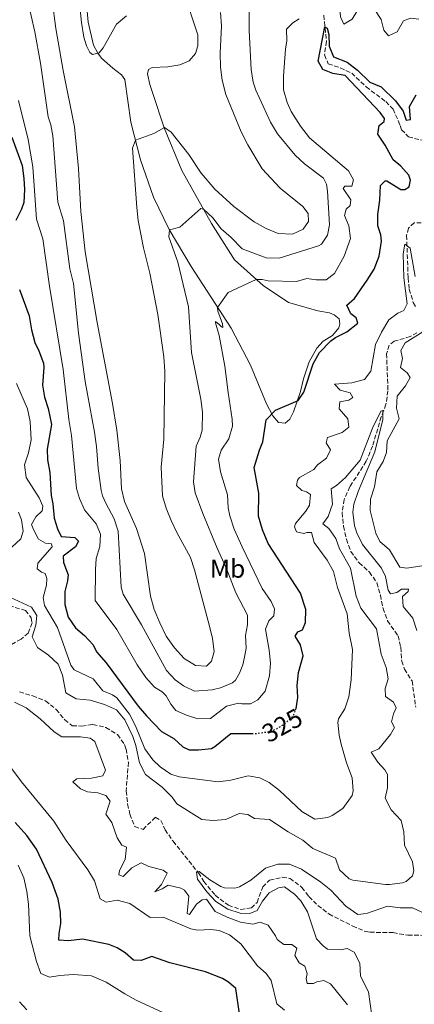
# Model space of a CAD drawing. Units: metres. Extents: x 629319 to 632810, y 4653280 to 4655656.
# Drawn here: x 631300 to 631452, y 4653955 to 4654335 of the extents above; entities that cross this region are included whole.
import ezdxf
from ezdxf.enums import TextEntityAlignment as Align

# ---------------------------------------------------------------- set-up
doc = ezdxf.new("R2010")
doc.units = ezdxf.units.M
doc.header["$MEASUREMENT"] = 0
doc.linetypes.add('DGN Style 3', pattern=[2.435891, 1.739922, -0.695969])
doc.linetypes.add('DGN Style 5', pattern=[1.217945, 0.521977, -0.695969])
for name, color, linetype, lineweight in [('Barranco lineal', 142, 'DGN Style 3', 13), ('Cota de curva de nivel directora', 7, 'Continuous', 0), ('Curva de nivel directora', 30, 'Continuous', 30), ('Curva de nivel directora no vista', 30, 'DGN Style 5', 30), ('Curva de nivel intermedia', 30, 'Continuous', 0), ('Etiqueta de uso rústico', 92, 'Continuous', 0), ('Línea de cambio de uso (parcela vista)', 92, 'Continuous', 0)]:
    doc.layers.add(name, color=color, linetype=linetype, lineweight=lineweight)
doc.styles.add('Style-Arial', font='arial.ttf')

msp = doc.modelspace()

# ---------------------------------------------------------------- linework, layer by layer
at = {"layer": 'Barranco lineal', "color": 142, "linetype": 'DGN Style 3', "lineweight": 13}
for points in [[(631417, 4654336.77, 325.28), (631418.08, 4654326.77, 324.65), (631417.31, 4654321.47, 324.07), (631418.78, 4654318.09, 323.71), (631423.39, 4654316.48, 323.55), (631427.81, 4654314.49, 323.34), (631433.44, 4654309.15, 323.19), (631440.93, 4654303.49, 322.87), (631443.79, 4654300.59, 322.66), (631446.58, 4654294.26, 321.98), (631447.1, 4654292.64, 322.04), (631449.69, 4654289.86, 321.56), (631457.63, 4654287.95, 321.19)], [(631457.07, 4654256.81, 320.26), (631451.99, 4654256.65, 320.21), (631449.74, 4654254.7, 320.16), (631449.01, 4654251.84, 320.16), (631449.6, 4654235.46, 319.59), (631450.06, 4654231.09, 319.48), (631451.55, 4654226, 319.32), (631452.62, 4654224.12, 319.22)], [(631452.98, 4654214.32, 316.4), (631450.44, 4654212.82, 316.4), (631444.27, 4654211.03, 316.24), (631442.33, 4654209.53, 316.13), (631441.29, 4654206.22, 316.13), (631441.81, 4654191.94, 315.45), (631441.03, 4654186.71, 315.19), (631439.23, 4654181.9, 314.93), (631435.88, 4654170.57, 314.78), (631433.46, 4654164.72, 314.46), (631427.12, 4654154.92, 314.15), (631424.89, 4654149.98, 313.83), (631424.17, 4654144.89, 313.62), (631424.64, 4654139.65, 313.47), (631425.76, 4654134.61, 313.05), (631427.51, 4654129.91, 312.63), (631430.64, 4654125.58, 312.58), (631434.64, 4654121.93, 312.58), (631437.56, 4654117.82, 312.58), (631438.87, 4654113.09, 312.47), (631439.9, 4654107.95, 312), (631441.69, 4654103.11, 311.9), (631445.69, 4654097.38, 311.74), (631446.72, 4654092.95, 311.48), (631447.12, 4654087.64, 311.22), (631448.15, 4654084.51, 311.17), (631451.13, 4654079.97, 310.8), (631452.54, 4654069.85, 310.64)], [(631293.28, 4654109.68, 313.62), (631301.85, 4654107.16, 313.59), (631304.13, 4654104.36, 313.33), (631304.4, 4654102.33, 313.33), (631302.92, 4654098.44, 313.33), (631300.16, 4654096.12, 313.33), (631294.62, 4654092.96, 313.33)], [(631299.57, 4654075.72, 312.7), (631304.68, 4654074.2, 312.65), (631309.6, 4654072.27, 312.6), (631313.75, 4654068.96, 312.6), (631317.04, 4654064.97, 312.33), (631319.93, 4654062.64, 312.12), (631323.59, 4654062.56, 312.02), (631327.91, 4654063.18, 311.97), (631332.9, 4654061.99, 311.91), (631337.46, 4654059.27, 311.91), (631340.13, 4654055.45, 311.76), (631340.69, 4654053.73, 311.5), (631341.62, 4654048.59, 311.39), (631340.77, 4654037.52, 311.13), (631341.32, 4654032.49, 310.76), (631342.22, 4654028.55, 310.61), (631344.04, 4654023.78, 310.5), (631347.27, 4654022.7, 310.5), (631352, 4654027.36, 310.5), (631354.17, 4654026.13, 310.5), (631355.76, 4654022.56, 310.5), (631358.86, 4654018.13, 310.45), (631368.62, 4654005.95, 310.03), (631370.7, 4654002.6, 309.82), (631375.12, 4653997.27, 309.82), (631380.21, 4653993.4, 309.77), (631384.98, 4653991.8, 309.56), (631389.07, 4653992.44, 309.56), (631391.28, 4653994.49, 309.41), (631393.46, 4654000.5, 309.3), (631396.14, 4654003.05, 309.3), (631401.01, 4654004.23, 309.25), (631404.01, 4654003.81, 309.25), (631408.61, 4654000.32, 309.09), (631411.3, 4653996.74, 308.67), (631414.76, 4653993.36, 308.67), (631419.01, 4653990.06, 308.15), (631428.19, 4653985.39, 307.78), (631433.19, 4653983.26, 307.57), (631434.88, 4653983.01, 307.37), (631443.77, 4653982.86, 307.26), (631449.51, 4653981.87, 307), (631456.79, 4653981.8, 306.89)]]:
    msp.add_polyline3d(points, dxfattribs=at)
at = {"layer": 'Curva de nivel directora', "color": 30, "linetype": 'Continuous', "lineweight": 30, "elevation": 325, "flags": 128}
for points in [[(631419.73, 4654211.15), (631421.52, 4654212.48), (631426, 4654214.65), (631430.19, 4654217.94), (631429.58, 4654219.99), (631427.49, 4654221.56), (631425.98, 4654224.9), (631428.84, 4654227.45), (631433.84, 4654234.64), (631436.54, 4654238.86), (631438.4, 4654243.85), (631439.38, 4654249.59), (631439.06, 4654252.06), (631437.91, 4654255.55), (631437.86, 4654259.87), (631438.62, 4654265.44), (631438.94, 4654271.08), (631440.73, 4654272.88), (631441.39, 4654272.91), (631446.72, 4654269.6), (631448.3, 4654269.58), (631449.96, 4654270.53), (631450.53, 4654273.17), (631449.89, 4654275.15), (631446.8, 4654278.61), (631443.83, 4654281.05), (631440.77, 4654286.69), (631437.91, 4654290.87), (631438.41, 4654294.21), (631440.41, 4654295.75), (631440.45, 4654296.93), (631438.8, 4654299.25), (631425.31, 4654313.59), (631420.48, 4654314.38), (631416.65, 4654315.8), (631414.88, 4654319.06), (631417.48, 4654332.35), (631418.35, 4654331.76), (631418.94, 4654329.31), (631419.16, 4654324.8), (631420.81, 4654320.69), (631426.01, 4654318.64), (631429.99, 4654315.62), (631434.84, 4654310.91), (631439.25, 4654309.15), (631444.78, 4654303.74), (631447.63, 4654299.72), (631448.78, 4654296.33), (631450.54, 4654296.59), (631450.19, 4654301.58), (631452.66, 4654306.04)], [(631296.63, 4654289.77), (631300.58, 4654278.78), (631301.29, 4654273.83), (631301.51, 4654269.58), (631301.26, 4654264.59), (631300.35, 4654261.95), (631298.16, 4654257.58)], [(631299.61, 4654230.95), (631303.3, 4654220.88), (631304.2, 4654215.4), (631305.43, 4654210.55), (631307.09, 4654207.3), (631308.81, 4654202.5), (631308.95, 4654200.9), (631308.39, 4654194.1), (631309.23, 4654189.42), (631310.59, 4654185.1), (631311.91, 4654178.86), (631310.31, 4654169.37), (631310.38, 4654165.32), (631311.25, 4654160.39), (631311.77, 4654151.52), (631312.44, 4654148.27), (631312.99, 4654142.73), (631314.3, 4654138.61), (631315.68, 4654135.73), (631320.9, 4654135.36), (631322.38, 4654133.86), (631321.21, 4654131.69), (631316.4, 4654128.06), (631316.56, 4654125.62), (631318.37, 4654120.96), (631318.12, 4654118.63), (631317.02, 4654114.46), (631317.04, 4654109.46), (631318.29, 4654104.57), (631321.15, 4654100.46), (631324.64, 4654097.55), (631328.04, 4654093.89), (631329.28, 4654091.25), (631332.98, 4654086.98), (631345.32, 4654070.21), (631348.65, 4654066.48), (631354.38, 4654060.48), (631359.21, 4654057.81), (631362.66, 4654054.5), (631365.13, 4654053.38), (631368.68, 4654053.36), (631373.73, 4654053.96), (631374.95, 4654054.61), (631381.2, 4654059.65), (631389.31, 4654059.68)], [(631406.18, 4654068.87), (631406.37, 4654069.36), (631407.03, 4654073.61), (631406.7, 4654078.22), (631407.34, 4654083.18), (631409.07, 4654089.6), (631408.09, 4654093.94), (631406.01, 4654097.28), (631407, 4654098.88), (631408.87, 4654099.64), (631409.93, 4654102.47), (631410.16, 4654107.48), (631408.09, 4654113.81), (631395.61, 4654133.03), (631393.32, 4654138.26), (631391.85, 4654143.51), (631391.91, 4654152.4), (631390.17, 4654162.33), (631392.25, 4654169), (631393.56, 4654172.18), (631394.74, 4654180.72), (631398.4, 4654184.48), (631407.19, 4654188.17), (631409.28, 4654191.36), (631412.88, 4654202.36), (631415.43, 4654206.64), (631419.73, 4654211.15)], [(631384.47, 4653951.59), (631383.04, 4653961.33), (631380.28, 4653963.74), (631377.93, 4653965.16), (631371.4, 4653967.68), (631357.62, 4653971.18), (631350.66, 4653973.71), (631346.51, 4653972.16), (631343.59, 4653972.25), (631340.34, 4653975.07), (631337.29, 4653977.06), (631334.07, 4653978.3), (631323.95, 4653980.34), (631318.49, 4653979.73), (631314.73, 4653979.94), (631314.83, 4653982.53), (631315.54, 4653986.35), (631315.39, 4653990.8), (631314.5, 4653995.72), (631312.23, 4654002.23), (631306.18, 4654015.04), (631302.37, 4654020.37), (631297.92, 4654025.33)]]:
    msp.add_lwpolyline(points, dxfattribs=at)
at = {"layer": 'Curva de nivel directora no vista', "color": 30, "linetype": 'DGN Style 5', "lineweight": 30, "elevation": 325, "flags": 128}
msp.add_lwpolyline([(631389.31, 4654059.68), (631390.82, 4654059.68), (631397.06, 4654060.62), (631401.53, 4654063.09), (631405.22, 4654066.45), (631406.18, 4654068.87)], dxfattribs=at)
at = {"layer": 'Curva de nivel intermedia', "color": 30, "linetype": 'Continuous', "lineweight": 0, "flags": 128}
for points, elevation in [([(631416.32, 4654410.94), (631416.96, 4654410.34), (631419.88, 4654397.55), (631422.99, 4654387.62), (631423.61, 4654383.97), (631424.02, 4654378.39), (631423.75, 4654365.82), (631422.49, 4654356.84), (631422.29, 4654351.85), (631423.53, 4654336.22), (631424.78, 4654333.37), (631428.03, 4654335.34), (631429.83, 4654338.25), (631433.22, 4654340.22), (631435.69, 4654339.61), (631436.73, 4654338.89), (631439.13, 4654335.16), (631440.28, 4654331.03), (631442.03, 4654328.87), (631445.33, 4654330.45), (631447.8, 4654334.66), (631450.5, 4654335.7), (631453.67, 4654335.26)], 330), ([(631299.78, 4654355.21), (631305.48, 4654330.33), (631307.73, 4654318.35), (631310.65, 4654297.59), (631311.71, 4654294.56), (631312.49, 4654290.28), (631314.35, 4654264.64), (631316.55, 4654257.51), (631319.03, 4654238.97), (631320.35, 4654233.24), (631322.39, 4654214.15), (631324.97, 4654195.45), (631328.56, 4654175.99), (631329.31, 4654170.44), (631329.9, 4654161.99), (631331.14, 4654153.44), (631331.65, 4654151.32), (631332.86, 4654148.5), (631336.14, 4654142.53), (631337.7, 4654137.75), (631338.78, 4654116.13), (631339.55, 4654113.46), (631346.68, 4654101.62), (631356.27, 4654084.01), (631359.61, 4654080.38), (631362.91, 4654078.04), (631367.09, 4654076.07), (631374.01, 4654076.56), (631377.22, 4654077.32), (631381.82, 4654079.28), (631383, 4654080.29), (631384.51, 4654082.91), (631385.79, 4654086.16), (631386.47, 4654089.14), (631387.07, 4654092.56), (631386.82, 4654097.55), (631387.59, 4654101.66), (631387.6, 4654105.35), (631383.12, 4654113.9), (631379.38, 4654123.65), (631375.85, 4654131.23)], 335), ([(631322.28, 4654345.46), (631323.46, 4654334), (631324.4, 4654328.35), (631325.38, 4654324.95), (631326.78, 4654322.44), (631327.79, 4654321.68), (631330.37, 4654322.31), (631331.92, 4654324.2), (631337.05, 4654333.4), (631340.88, 4654336.54)], 345), ([(631312.24, 4654342.5), (631313.54, 4654331.72), (631316.39, 4654315.47), (631320.81, 4654293.74), (631322.32, 4654277.69), (631323.26, 4654261.05), (631324.95, 4654245.51), (631329.53, 4654218.24), (631335.49, 4654186.97), (631337.12, 4654176.68), (631338.41, 4654165.02), (631338.99, 4654154.05), (631340.08, 4654149.17), (631344.69, 4654138.76), (631347.77, 4654129.17), (631350.11, 4654112.62), (631351.6, 4654107.54), (631353.74, 4654102.37), (631356.16, 4654097.22), (631359.37, 4654092.69), (631363.13, 4654088.63), (631367.48, 4654085.93), (631371.72, 4654085.64), (631373.73, 4654087.62), (631374.72, 4654091.32), (631374.07, 4654096.28), (631372.96, 4654101.15), (631367.17, 4654122.77), (631365.56, 4654127.55), (631360.32, 4654137.17), (631358.13, 4654141.88), (631356.22, 4654146.61), (631354.79, 4654151.41), (631354.25, 4654162.41), (631355.28, 4654173.23), (631355.7, 4654199.39), (631355.26, 4654205.01), (631352.96, 4654221.4), (631349.88, 4654237.26), (631347.45, 4654247), (631345.42, 4654257.58), (631344.8, 4654262.6), (631343.13, 4654285.54), (631344.33, 4654288.54), (631351.37, 4654291.17), (631355.54, 4654293.42), (631358.08, 4654291.71), (631364.88, 4654283.04), (631369.7, 4654275.81), (631374.96, 4654269.71), (631382.37, 4654262.98), (631390.14, 4654257.13), (631394.83, 4654254.52), (631399.46, 4654252.63), (631404.99, 4654252.37), (631409.11, 4654254.27), (631411.11, 4654257.28), (631410.99, 4654260.29), (631408.98, 4654262.97), (631400.24, 4654270.07), (631393.29, 4654277.58), (631387.67, 4654286.8), (631385.11, 4654291.83), (631379.19, 4654306.27), (631377.81, 4654311.76), (631377.16, 4654316.72), (631377.07, 4654322.12), (631377.59, 4654332.73), (631377.1, 4654337.83)], 340), ([(631375.85, 4654131.23), (631370.32, 4654144.52), (631367.37, 4654152.55), (631366.79, 4654156.81), (631367.81, 4654170.49), (631369.34, 4654173.99), (631370.07, 4654176.77), (631370.22, 4654183.68), (631369.56, 4654188.64), (631365.95, 4654206.72), (631364.87, 4654224.26), (631360.71, 4654241.54), (631357.22, 4654251.27), (631357.42, 4654253.97), (631361.49, 4654255.04), (631369.54, 4654262.2), (631370.61, 4654261.96), (631374.18, 4654258.65), (631377.46, 4654254.4), (631381.31, 4654251.01), (631385.52, 4654246.7), (631394.74, 4654243.17), (631399.75, 4654243.1), (631414.96, 4654247.85), (631416.12, 4654248.47), (631418.42, 4654251.97), (631419.26, 4654255.93), (631418.48, 4654268.86), (631418.04, 4654271.62), (631416.88, 4654273.94), (631409.64, 4654279.44), (631405.93, 4654282.79), (631399.17, 4654291.07), (631396.46, 4654295.59), (631390.8, 4654307.83), (631389.72, 4654310.94), (631389.01, 4654315.89), (631388.26, 4654330.91), (631388.2, 4654342.62)], 335), ([(631354.58, 4654075.81), (631356.2, 4654074.28), (631358.04, 4654070.96), (631359.87, 4654068.61), (631363.99, 4654066.7), (631368.38, 4654065.35), (631373.26, 4654065.49), (631379.49, 4654070.26), (631384.12, 4654071.4), (631385.34, 4654071.09), (631388.69, 4654071.13), (631391.57, 4654072.65), (631394.38, 4654076.04), (631396.09, 4654081.99), (631396.48, 4654086.83), (631395.96, 4654091.8), (631394.48, 4654099.93), (631395.83, 4654103.12), (631397.74, 4654105.02), (631398.04, 4654107.78), (631396.76, 4654110.63), (631393.22, 4654115.65), (631385.47, 4654131.69), (631382.49, 4654138.56), (631380.79, 4654143.64), (631380.16, 4654146.79), (631379.81, 4654151.8), (631377.22, 4654160.58), (631376.34, 4654165.5), (631377.47, 4654168.94), (631380.33, 4654173.37), (631381.77, 4654178.2), (631381.73, 4654180.91), (631380.07, 4654191.21), (631378.9, 4654201.43), (631376.65, 4654213.22), (631375.28, 4654218.08), (631375.24, 4654218.64), (631376.61, 4654217.44), (631377.52, 4654216.58), (631378.04, 4654216.34), (631377.9, 4654217.77), (631376.08, 4654222.6), (631376.06, 4654224.06), (631380.08, 4654229.84), (631390.91, 4654234.9), (631393.19, 4654234.85), (631395.6, 4654234.33), (631406.53, 4654234.05), (631410.49, 4654235.28), (631414.11, 4654234.69), (631417.93, 4654234.68), (631421.12, 4654237.16), (631424.97, 4654243.88), (631427.31, 4654250.6), (631426.66, 4654255.49), (631425.05, 4654259.53), (631425.67, 4654261.94), (631427.24, 4654263.33), (631427.49, 4654265.62), (631424.53, 4654269.99), (631425.12, 4654270.86), (631427.9, 4654270.83), (631428.55, 4654273.25), (631426.6, 4654276.77), (631411.48, 4654289.48), (631408.04, 4654293.96), (631404.5, 4654299.71), (631402.86, 4654303.15), (631401.52, 4654307.97), (631401.46, 4654313.24), (631402.22, 4654323.74), (631402.83, 4654326.94), (631402.68, 4654331.38), (631405.06, 4654333.88), (631407.5, 4654335.45)], 330), ([(631299.15, 4654303.88), (631302.88, 4654288.89), (631304.73, 4654278.32), (631306.08, 4654258.18), (631308.57, 4654250.54), (631311.11, 4654232.28), (631316.48, 4654200.16), (631318.64, 4654180.89), (631319.66, 4654174.64), (631321.56, 4654154.16), (631322.79, 4654150.4), (631324.68, 4654146.04), (631329.21, 4654140.57), (631330.89, 4654136.57), (631330.59, 4654131.77), (631329.22, 4654127.14), (631328.86, 4654122.97), (631328.75, 4654111.05), (631337.15, 4654099.87), (631344.99, 4654086.24), (631348.28, 4654081.26), (631351.66, 4654077.58), (631354.58, 4654075.81)], 330), ([(631413.37, 4654133.37), (631412.31, 4654137.2), (631410.43, 4654137.21), (631409.37, 4654136.85), (631406.53, 4654137.45), (631405.79, 4654139.45), (631406.1, 4654140.67), (631410.08, 4654145.5), (631411.54, 4654147.78), (631411.9, 4654151.89), (631410.31, 4654152.95), (631408.51, 4654153.43), (631406.5, 4654155.43), (631406.93, 4654157.47), (631407.71, 4654158.51), (631413.15, 4654161.6), (631414.67, 4654163.39), (631418.1, 4654165.97), (631419.68, 4654169.1), (631417.96, 4654171.89), (631418.5, 4654173.83), (631424.17, 4654175.83), (631426.67, 4654177.93), (631426.31, 4654181.13), (631423.04, 4654184.88), (631423.27, 4654187.61), (631426.76, 4654188.28), (631428.24, 4654189.33), (631427.28, 4654191.09), (631423.31, 4654192.16), (631421.12, 4654194.43), (631427.89, 4654195.01), (631432.72, 4654196.28), (631435.17, 4654199.46), (631437.03, 4654209.81), (631439.38, 4654214.48), (631442.15, 4654219.31), (631445.64, 4654221.83), (631447.9, 4654222.82), (631449.21, 4654225.5), (631447.99, 4654235.42), (631447.73, 4654244.74), (631448.35, 4654248.42), (631450.37, 4654246.91), (631452.36, 4654235.99)], 320), ([(631456.35, 4654215.32), (631448.42, 4654210.43), (631446.79, 4654207.43), (631447.48, 4654204.32), (631446.69, 4654200.89), (631449.17, 4654198.77), (631450.37, 4654196.99), (631448.58, 4654193.78), (631445.4, 4654189.77), (631445.1, 4654185.17), (631446.08, 4654181.03), (631441.51, 4654172.65), (631441.26, 4654168.15), (631439.9, 4654164.67), (631437.48, 4654160.69), (631436.57, 4654154.89), (631435.08, 4654150.11), (631434.99, 4654145.69), (631437.07, 4654136.95), (631438.67, 4654133.81), (631442.43, 4654130.49), (631446.34, 4654123.81), (631449.14, 4654123.52), (631454.86, 4654124.34)], 320), ([(631298.45, 4654194.69), (631302.59, 4654184.89), (631303.72, 4654180.02), (631304.02, 4654172.93), (631303.09, 4654168.02), (631301.56, 4654163.36), (631302.1, 4654158.39), (631307.22, 4654150.61), (631308.59, 4654147.43), (631308.28, 4654145.64), (631305.92, 4654143.31), (631304.26, 4654140.35), (631304.92, 4654138.4), (631306.92, 4654134.61), (631309.61, 4654133.11), (631311.9, 4654132.86), (631312.23, 4654131.73), (631306.58, 4654125.38), (631306.36, 4654123.23), (631308.07, 4654121.88), (631309.53, 4654121.44), (631310.13, 4654119.47), (631309.96, 4654116.94), (631308.76, 4654112.16), (631309.25, 4654109.1), (631314.2, 4654100.57), (631319.39, 4654086.02), (631320.72, 4654084.21), (631327.99, 4654080.76), (631331.71, 4654076.12), (631335.48, 4654074.57), (631337.17, 4654073.48), (631342.08, 4654067.09), (631344.32, 4654062.62), (631347.95, 4654053.75), (631351.08, 4654049.49), (631353.86, 4654046.81), (631357.98, 4654043.98), (631361.26, 4654043), (631376.23, 4654041.03), (631381.18, 4654041.67), (631387.88, 4654043.33), (631392.37, 4654042.58), (631395.95, 4654040.75), (631399.94, 4654037.73), (631408.54, 4654029.59), (631413.64, 4654026.7), (631418.56, 4654027.31), (631420.24, 4654028.07), (631424.38, 4654030.8), (631427.94, 4654035.79), (631428.38, 4654037.53), (631427.94, 4654042.52), (631425.81, 4654048.32), (631423.75, 4654055.58), (631422.97, 4654059), (631422.49, 4654063.98), (631422.69, 4654065.35), (631425.11, 4654069.26), (631426.65, 4654073.82), (631427.66, 4654080.44), (631428.08, 4654092.12), (631426.79, 4654098.39), (631426.01, 4654105.89), (631422.39, 4654115.96), (631420.73, 4654122.24), (631418.3, 4654126.61), (631413.37, 4654133.37)], 320), ([(631435.34, 4654052.49), (631438.32, 4654053.75), (631442.77, 4654059.3), (631444.34, 4654061.99), (631443.12, 4654064.24), (631444, 4654067.33), (631445, 4654069.53), (631443.95, 4654071.72), (631440.89, 4654073.95), (631440.77, 4654077.06), (631441.95, 4654080.83), (631441.1, 4654085.15), (631439.17, 4654090.24), (631437.41, 4654100.09), (631431.34, 4654107.98), (631429.5, 4654112.63), (631427.31, 4654123.49), (631423.12, 4654130.88), (631421.68, 4654134.87), (631418.97, 4654138.75), (631416.73, 4654140.61), (631418.73, 4654143.39), (631420.45, 4654148.13), (631419.94, 4654154.14), (631421.98, 4654155.42), (631425.48, 4654158.44), (631431.07, 4654165.19), (631435.86, 4654177.51), (631439.08, 4654184.06), (631439.78, 4654184.29), (631439.78, 4654180.84), (631436.72, 4654168.41), (631430.3, 4654152.99), (631428.63, 4654148.12), (631428.25, 4654145.12), (631428.95, 4654139.86), (631429.75, 4654137.15), (631431.92, 4654132.64), (631439.29, 4654123.42), (631440.92, 4654120.26), (631441.86, 4654114.94), (631442.83, 4654113.62), (631445.19, 4654114.1), (631447.1, 4654115.41), (631449.74, 4654115.41), (631449.59, 4654114.43), (631447.41, 4654112.57), (631447.64, 4654108.63), (631451.48, 4654104.2), (631452.96, 4654099.42)], 315), ([(631299.13, 4654145.06), (631300.35, 4654142.17), (631300.94, 4654137.74), (631300.05, 4654134.85), (631296.66, 4654131.56)], 315), ([(631295.88, 4654112.26), (631304.16, 4654108.45), (631306.27, 4654105.21), (631305.85, 4654101.5), (631304.4, 4654096.97), (631306.55, 4654092.86), (631310.72, 4654089.89), (631314.44, 4654086.49), (631316.13, 4654082.25), (631317.48, 4654075.42), (631321.45, 4654073.07), (631326.8, 4654072.57), (631332.42, 4654070.84), (631337, 4654068.8), (631340.26, 4654064.93), (631343.32, 4654058.55), (631344.44, 4654055.02), (631345.91, 4654048.4), (631348.19, 4654043.89), (631354.67, 4654038.92), (631358.48, 4654035.13), (631360.35, 4654032.51), (631369.97, 4654026.52), (631374.28, 4654026.07), (631379.25, 4654026.51), (631384.39, 4654028.82), (631387.69, 4654028.48), (631390.35, 4654026.88), (631396.07, 4654026.46), (631403.24, 4654021.76), (631408.97, 4654018.53), (631412.83, 4654015.33), (631421.62, 4654011.53), (631423.11, 4654007.05), (631426.87, 4654003.56), (631428.31, 4654003.05), (631440.82, 4654001.46), (631442.46, 4654001.39), (631447.39, 4654002.05), (631448.87, 4654002.61), (631451.24, 4654004.81), (631451.75, 4654006.68), (631451.24, 4654010.14), (631448.16, 4654016.62), (631447.9, 4654021.8), (631446.85, 4654026.1), (631442.99, 4654030.26), (631440.79, 4654034.76), (631441.69, 4654038.74), (631441.64, 4654043.83), (631440.67, 4654045.66), (631437.94, 4654048.64), (631435.34, 4654052.49)], 315), ([(631332.76, 4654045.56), (631328.59, 4654056.54), (631326.82, 4654057.83), (631323.1, 4654058.38), (631315.86, 4654058.45), (631312.89, 4654060.31), (631307.54, 4654065.34), (631302.1, 4654069.59), (631297.58, 4654071.73)], 315), ([(631401.84, 4653953), (631398.94, 4653955.37), (631396.74, 4653964.43), (631394.73, 4653967.05), (631391.43, 4653970.1), (631385, 4653978.59), (631380.68, 4653982.02), (631376.71, 4653983.67), (631373.37, 4653984.07), (631368.31, 4653983.85), (631365.69, 4653984.28), (631355.04, 4653988.81), (631350, 4653988.76), (631342.17, 4653994.16), (631337.21, 4653995.42), (631333.07, 4653994.61), (631330.72, 4653995.93), (631328.47, 4654002.82), (631325.94, 4654007.13), (631317.63, 4654018.4), (631312.77, 4654025.82), (631300.34, 4654041.04), (631292.75, 4654051.2)], 320), ([(631426.15, 4653954.99), (631419.67, 4653963.09), (631417.09, 4653964.43), (631414.37, 4653963.89), (631413.03, 4653963.25), (631410.62, 4653963.27), (631410.25, 4653965.16), (631410.59, 4653967.09), (631409.78, 4653969.89), (631407.47, 4653971.18), (631405.85, 4653974.08), (631406.68, 4653976.91), (631404.67, 4653978.28), (631401.62, 4653978.26), (631399.07, 4653980.21), (631398.44, 4653981.59), (631395.55, 4653985.73), (631392.44, 4653986.95), (631389.59, 4653986.17), (631384.93, 4653986.9), (631379.78, 4653988.79), (631375.11, 4653991.03), (631371.79, 4653995.79), (631370.06, 4653995.57), (631367.86, 4653993.85), (631365.25, 4653989.83), (631364.26, 4653990.19), (631364.89, 4653996.92), (631363.3, 4653999.25), (631361.79, 4654000.05), (631356.91, 4654001.18), (631354.64, 4653999.72), (631351.81, 4653998.57), (631354.45, 4654001.45), (631356.61, 4654005.78), (631355.07, 4654007.01), (631349.44, 4654008.44), (631346.59, 4654009.8), (631342.96, 4654007.91), (631339.59, 4654004.46), (631337.97, 4654005.22), (631338.16, 4654006.87), (631340.33, 4654011.03), (631340.83, 4654015.78), (631339.11, 4654016.6), (631337.29, 4654019.45), (631335.15, 4654025.31), (631332.85, 4654028.58), (631334.53, 4654033.62), (631332.92, 4654035.82), (631329.75, 4654036.8), (631325.78, 4654037.24), (631323.11, 4654038.34), (631320.19, 4654041.04), (631321.71, 4654042.16), (631327.39, 4654042.41), (631331.7, 4654043.4), (631332.76, 4654045.56)], 315), ([(631356.58, 4653951.33), (631344.61, 4653956.86), (631340.21, 4653959.22), (631332.97, 4653963.78), (631327.32, 4653966.24), (631320.23, 4653966.66), (631315.15, 4653966.3), (631311.13, 4653965.63), (631307.81, 4653967.1), (631306.1, 4653971.77), (631303.57, 4653981.68), (631303.08, 4653993.84), (631302.36, 4653998.79), (631301.2, 4654003.96), (631299, 4654008.91)], 330), ([(631435.62, 4653950.81), (631434.32, 4653960.07), (631431.27, 4653966.05), (631430.91, 4653971.12), (631428.76, 4653975.3), (631426.07, 4653976.77), (631423.49, 4653976.17), (631418.5, 4653976.53), (631416.74, 4653977.78), (631414.23, 4653980.43), (631410.79, 4653990.88), (631408.19, 4653995.15), (631405.72, 4653997.7), (631401.92, 4654000.52), (631399.6, 4654000.1), (631396.01, 4653998.21), (631393.39, 4653994.97), (631391.36, 4653991.44), (631388.5, 4653990.3), (631384.75, 4653990.31), (631380.01, 4653991.9), (631375.33, 4653994.93), (631371.9, 4653998.56), (631368.3, 4654003.49), (631367.93, 4654006.15), (631368.99, 4654006.4), (631373.01, 4654003.25), (631377.29, 4654000.69), (631378.72, 4654000.13), (631382.69, 4653999.99), (631384.5, 4654000.58), (631388.84, 4654003.07), (631394.49, 4654007.75), (631399.25, 4654009.32), (631403.83, 4654009.33), (631408.44, 4654007.4), (631415.9, 4654002.39), (631419.75, 4653999.2), (631425.55, 4653993.03), (631430.14, 4653989.84), (631433.53, 4653990.28), (631441.67, 4653993.04), (631446.53, 4653992.38), (631451.25, 4653992.38), (631454.92, 4653990.79)], 310), ([(631302.4, 4653953.03), (631299.6, 4653956.14)], 335)]:
    msp.add_lwpolyline(points, dxfattribs=dict(at, elevation=elevation))
at = {"layer": 'Línea de cambio de uso (parcela vista)', "color": 92, "linetype": 'Continuous', "lineweight": 0}
for points in [[(631373.7, 4654256.41, 334.14), (631382.51, 4654242.45, 331.94), (631393.6, 4654232.48, 329.38), (631403.38, 4654225.94, 327.81), (631414.7, 4654222.69, 326.29), (631419.22, 4654222.04, 326.03), (631421.07, 4654221.27, 325.98), (631422.93, 4654219.62, 325.67), (631423.23, 4654217.79, 325.67), (631422.84, 4654216.19, 325.61), (631420.37, 4654213.19, 325.61), (631416.76, 4654211.03, 325.61), (631414.35, 4654208.3, 325.61), (631411.37, 4654203.05, 325.61), (631409.21, 4654196.58, 325.61), (631408.09, 4654191.66, 325.35), (631405.34, 4654183.79, 324.67), (631403.87, 4654180.9, 324.67), (631402.07, 4654179.47, 324.67), (631399.58, 4654179.64, 324.67), (631397.34, 4654182.18, 324.62), (631394.9, 4654186.85, 326.55), (631388.71, 4654201.85, 327.44), (631381.26, 4654216.08, 328.7), (631365.79, 4654239.8, 332.57), (631357.33, 4654254.11, 335.02), (631351.24, 4654266.64, 337.12), (631346.26, 4654281.03, 338.89), (631342.52, 4654295.58, 341.04), (631340.25, 4654311.99, 343.13), (631338.99, 4654313.74, 343.86), (631335.64, 4654316.35, 344.02), (631331.22, 4654320.21, 344.65), (631329.82, 4654322.12, 344.91), (631328.16, 4654325.22, 345.22), (631326.1, 4654334.1, 345.33), (631324.91, 4654347.1, 345.38)], [(631362.86, 4654346.13, 345.17), (631368.4, 4654329.29, 345.06), (631368.41, 4654325.03, 344.75), (631367.45, 4654322.03, 344.7), (631365.12, 4654319.14, 344.7), (631361.41, 4654317.64, 344.7), (631356.79, 4654316.87, 344.38), (631350.8, 4654316.64, 343.97), (631349.37, 4654315.83, 343.7), (631348.98, 4654314.2, 343.34), (631349.89, 4654310.13, 342.61), (631350.85, 4654307.03, 342.4), (631355.46, 4654293.39, 339.89), (631362.28, 4654276.91, 337.33), (631373.7, 4654256.41, 334.14)]]:
    msp.add_polyline3d(points, dxfattribs=at)

# ---------------------------------------------------------------- texts
at = {"layer": 'Cota de curva de nivel directora', "color": 7, "linetype": 'Continuous', "lineweight": 0, "style": 'Style-Arial'}
msp.add_text('325', height=7, rotation=28.9456, dxfattribs=at).set_placement((631401.01, 4654062.8, 325), align=Align.MIDDLE_CENTER)
at = {"layer": 'Etiqueta de uso rústico', "color": 92, "linetype": 'Continuous', "lineweight": 0, "style": 'Style-Arial'}
msp.add_text('Mb', height=7, dxfattribs=at).set_placement((631379.91, 4654123.28, 335.42), align=Align.MIDDLE_CENTER)

doc.saveas('drawing.dxf')
